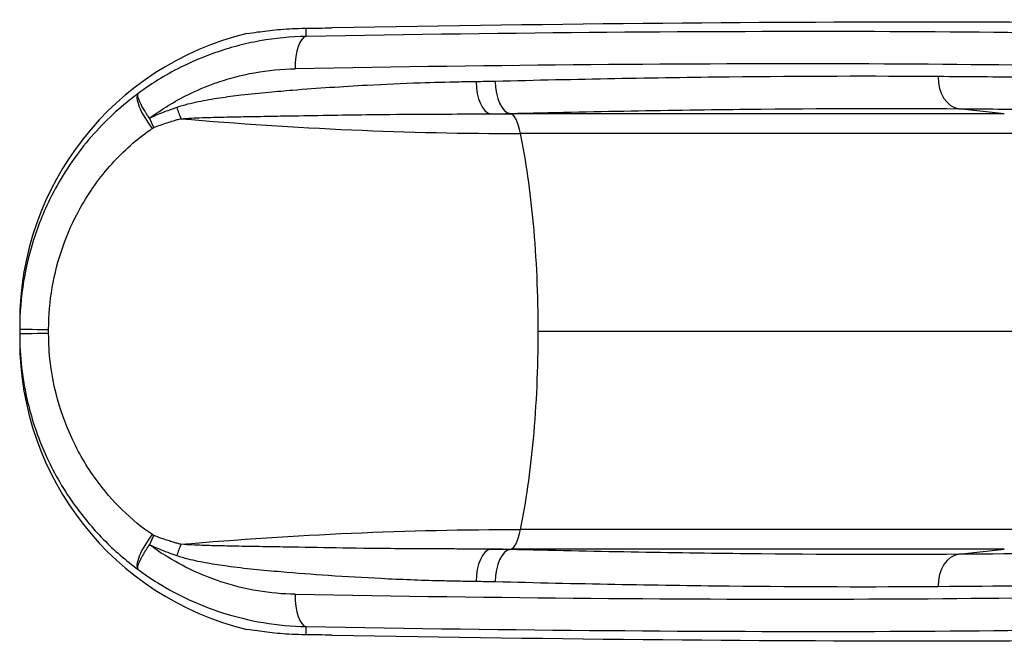
# Model space of a CAD drawing. Units: millimetres. Extents: x -4572 to 3564, y -4265 to 3906.
# Drawn here: x -3022 to -2109, y 1285 to 1864 of the extents above; entities that cross this region are included whole.
import ezdxf

# ---------------------------------------------------------------- set-up
doc = ezdxf.new("R2010")
doc.units = ezdxf.units.MM
doc.header["$LTSCALE"] = 55
doc.layers.add('SW_Toestellen', color=2, linetype='Continuous')

msp = doc.modelspace()

# ---------------------------------------------------------------- linework, layer by layer
at = {"layer": 'SW_Toestellen'}
for p, q in [((-2756.58, 1848.23), (-2756.58, 1855.83)), ((-2566.3, 1776.27), (-2567.54, 1776.7)), ((-2108.86, 1776.27), (-2566.3, 1776.27)), ((-2108.86, 1776.27), (-2150.97, 1781.14)), ((-2082.89, 1758.11), (-2557.69, 1758.11)), ((-3022.37, 1583.16), (-3022.37, 1576.59)), ((-3022.37, 1572.47), (-3022.37, 1565.9)), ((-2033.36, 1574.53), (-2541.29, 1574.53)), ((-2082.89, 1390.95), (-2557.69, 1390.95)), ((-2567.54, 1372.36), (-2566.3, 1372.79)), ((-2108.86, 1372.79), (-2566.3, 1372.79)), ((-2150.97, 1367.92), (-2108.86, 1372.79)), ((-2756.58, 1293.24), (-2756.58, 1300.83))]:
    msp.add_line(p, q, dxfattribs=at)
for centre, major_axis, ratio, start_param, end_param in [((-3466.53, 1756.62), (-2000, -67.21), 0.040215, 3.651314, 4.33538), ((-2677.73, 1863.61), (150, 5.04), 0.040215, 4.157529, 4.33538), ((-3422.65, 1759.43), (-1780, -59.82), 0.040215, 3.625224, 4.327507), ((-2747.37, 1583.16), (0, 275.22), 0.999191, 0.235416, 1.570796), ((-2755.58, 1818.27), (-0.52, 30), 0.374149, 0.043368, 1.564322), ((-3421.65, 1729.47), (1750, 59.82), 0.040903, 0.483585, 1.185868), ((-2149, 1810.93), (-0.24, -29.9), 0.715001, 4.718013, 6.20156), ((-2584.82, 1806.15), (0.4, -29.9), 0.470123, 4.706094, 6.190603), ((-2566.89, 1806.49), (0.73, -29.89), 0.480118, 4.700646, 6.186687), ((-2894.43, 1771.44), (-17.7, 24.1), 0.302999, 0.033776, 1.704564), ((-2867.23, 1782.36), (-9.43, 28.37), 0.297033, 1.472416, 1.848092), ((-2893.1, 1772.31), (12.19, -27.3), 0.27316, 4.591024, 4.910126), ((-2567.39, 1726.46), (0, 50), 0.250448, 5.397849, 6.195919), ((-2613.92, 1574.53), (0, 290), 0.250448, 5.063864, 5.397849), ((-2613.92, 1574.53), (0, 290), 0.250448, 4.712389, 5.063864), ((-2992.47, 1576.59), (-29.9, 0), 0.001974, 0, 1.469347), ((-2992.47, 1572.47), (-29.9, 0), 0.001974, 4.813838, 6.283185), ((-2613.92, 1574.53), (0, 290), 0.250448, 4.360914, 4.712389), ((-2747.37, 1565.9), (0, -275.22), 0.999191, 4.712389, 6.047769), ((-2613.92, 1574.53), (0, 290), 0.250448, 4.026929, 4.360914), ((-2567.39, 1422.6), (0, 50), 0.250448, 3.228859, 4.026929), ((-2894.43, 1377.63), (-17.7, -24.1), 0.302999, 4.578622, 6.24941), ((-2893.1, 1376.75), (-12.19, -27.3), 0.27316, 4.514652, 4.833754), ((-2867.23, 1366.7), (-9.43, -28.37), 0.297033, 4.435093, 4.810769), ((-2584.82, 1342.91), (0.4, 29.9), 0.470123, 0.092582, 1.577092), ((-2566.89, 1342.57), (0.73, 29.89), 0.480118, 0.096499, 1.58254), ((-2149, 1338.14), (-0.24, 29.9), 0.715001, 0.081625, 1.565172), ((-2755.58, 1330.79), (-0.52, -30), 0.374149, 4.718864, 6.239818), ((-3421.65, 1419.6), (-1750, 59.82), 0.040903, 1.955725, 2.658008), ((-3422.65, 1389.64), (1780, -59.82), 0.040215, 5.097271, 5.799554), ((-2677.73, 1285.45), (-150, 5.04), 0.040215, 5.089398, 5.267249), ((-3466.53, 1392.44), (-2000, 67.21), 0.040215, 1.947805, 2.631871)]:
    msp.add_ellipse(centre, major_axis=major_axis, ratio=ratio, start_param=start_param, end_param=end_param, dxfattribs=at)
for points, knots in [([(-2811.51, 1850.79), (-2808.56, 1851.27), (-2805.24, 1851.79), (-2795.97, 1853.11), (-2789.59, 1853.9), (-2776.08, 1855.12), (-2768.52, 1855.6), (-2759.08, 1855.8), (-2757.84, 1855.81), (-2756.58, 1855.83)], [54.776536, 54.776536, 54.776536, 54.776536, 56.62923, 56.62923, 59.498434, 59.498434, 62.317725, 62.317725, 62.740686, 62.740686, 62.740686, 62.740686]), ([(-2756.58, 1848.23), (-2770.84, 1847.96), (-2785.23, 1846.56), (-2806.62, 1842.72), (-2813.72, 1841.14), (-2827.79, 1837.43), (-2834.75, 1835.29), (-2851.28, 1829.46), (-2860.81, 1825.49), (-2884.87, 1813.76), (-2899.08, 1805.17), (-2912.37, 1795.34)], [-16.51555, -16.51555, -16.51555, -16.51555, -12.405688, -12.405688, -10.350757, -10.350757, -8.295827, -8.295827, -5.427302, -5.427302, -0.887684, -0.887684, -0.887684, -0.887684]), ([(-2901.98, 1772.31), (-2890.71, 1780.66), (-2878.7, 1787.98), (-2858.09, 1798.16), (-2849.75, 1801.69), (-2835.27, 1806.86), (-2829.18, 1808.75), (-2816.85, 1812.04), (-2810.63, 1813.43), (-2791.89, 1816.83), (-2779.29, 1818.05), (-2766.8, 1818.27)], [1.053123, 1.053123, 1.053123, 1.053123, 5.427302, 5.427302, 8.295827, 8.295827, 10.350757, 10.350757, 12.405688, 12.405688, 16.51555, 16.51555, 16.51555, 16.51555]), ([(-2170.37, 1810.93), (-2230.46, 1811.41), (-2295.42, 1811.27), (-2433.14, 1809.74), (-2505.88, 1808.36), (-2581.25, 1806.49)], [-52.446643, -52.446643, -52.446643, -52.446643, -26.223322, -26.223322, 0, 0, 0, 0]), ([(-1886.6, 1810.45), (-1905.68, 1810.3), (-1925.99, 1810.21), (-1968.96, 1810.1), (-1991.62, 1810.1), (-2015.38, 1810.14), (-2039.14, 1810.18), (-2064, 1810.26), (-2115.73, 1810.53), (-2142.6, 1810.7), (-2170.37, 1810.93)], [-48.491878, -48.491878, -48.491878, -48.491878, -36.368908, -36.368908, -24.245939, -24.245939, -24.245939, -12.122969, -12.122969, 0, 0, 0, 0]), ([(-2598.87, 1806.15), (-2603.99, 1806.08), (-2609.13, 1806), (-2626.41, 1805.68), (-2638.62, 1805.38), (-2667.19, 1804.42), (-2683.61, 1803.67), (-2711.49, 1802.15), (-2722.9, 1801.46), (-2745.91, 1799.93), (-2757.51, 1799.09), (-2776.51, 1797.56), (-2783.88, 1796.94), (-2799.73, 1795.46), (-2808.23, 1794.6), (-2823.43, 1792.82), (-2830.13, 1791.96), (-2843.49, 1789.98), (-2850.17, 1788.85), (-2860.14, 1786.81), (-2863.45, 1786.06), (-2870.03, 1784.38), (-2873.31, 1783.45), (-2876.54, 1782.36)], [0, 0, 0, 0, 1.770325, 1.770325, 5.944302, 5.944302, 11.48565, 11.48565, 15.291615, 15.291615, 19.132501, 19.132501, 21.553713, 21.553713, 24.334574, 24.334574, 26.523688, 26.523688, 28.700607, 28.700607, 29.789069, 29.789069, 30.877531, 30.877531, 30.877531, 30.877531]), ([(-2581.25, 1806.49), (-2584.17, 1806.42), (-2587.11, 1806.35), (-2592.98, 1806.24), (-2595.93, 1806.19), (-2598.87, 1806.15)], [0, 0, 0, 0, 1.018927, 1.018927, 2.037855, 2.037855, 2.037855, 2.037855]), ([(-2912.37, 1795.34), (-2913.3, 1794.65), (-2914.24, 1793.95), (-2922.29, 1787.86), (-2929.21, 1782.06), (-2942.92, 1769.33), (-2949.67, 1762.35), (-2962.4, 1747.67), (-2968.37, 1739.98), (-2979.54, 1723.87), (-2984.72, 1715.45), (-2996.73, 1693.31), (-3002.9, 1679.2), (-3012.59, 1650.7), (-3016.26, 1636.12), (-3021.15, 1606.52), (-3022.37, 1591.5), (-3022.37, 1576.59)], [2.166809, 2.166809, 2.166809, 2.166809, 2.490683, 2.490683, 4.981366, 4.981366, 7.633584, 7.633584, 10.289963, 10.289963, 12.946343, 12.946343, 17.053368, 17.053368, 21.040755, 21.040755, 25.028142, 25.028142, 25.028142, 25.028142]), ([(-2901.98, 1772.31), (-2902.89, 1773.63), (-2903.57, 1774.66), (-2904.77, 1776.52), (-2905.28, 1777.34), (-2906.67, 1779.59), (-2907.4, 1780.84), (-2909.29, 1784.21), (-2910.15, 1785.94), (-2911.39, 1788.69), (-2911.81, 1789.76), (-2912.42, 1791.61), (-2912.61, 1792.39), (-2912.88, 1794.17), (-2912.76, 1794.93), (-2912.37, 1795.34)], [-0.1665201, -0.1665201, -0.1665201, -0.1665201, -0.1585161, -0.1585161, -0.150512, -0.150512, -0.134504, -0.134504, -0.1024911, -0.1024911, -0.0749747, -0.0749747, -0.0474582, -0.0474582, 0, 0, 0, 0]), ([(-2876.54, 1782.36), (-2877.71, 1781.96), (-2878.87, 1781.56), (-2881.2, 1780.73), (-2882.36, 1780.31), (-2885.47, 1779.16), (-2887.42, 1778.42), (-2889.36, 1777.66), (-2891.48, 1776.82), (-2893.59, 1775.96), (-2897.8, 1774.17), (-2899.9, 1773.25), (-2901.98, 1772.31)], [0, 0, 0, 0, 0.393218, 0.393218, 0.786435, 0.786435, 1.448456, 1.448456, 1.448456, 2.172684, 2.172684, 2.896912, 2.896912, 2.896912, 2.896912]), ([(-2567.54, 1776.7), (-2491.13, 1778.58), (-2417.39, 1779.96), (-2277.77, 1781.48), (-2211.91, 1781.62), (-2150.97, 1781.14)], [0, 0, 0, 0, 26.223322, 26.223322, 52.446643, 52.446643, 52.446643, 52.446643]), ([(-2872.75, 1771.9), (-2869.52, 1772.15), (-2866.23, 1772.34), (-2859.61, 1772.67), (-2856.27, 1772.8), (-2846.19, 1773.16), (-2839.41, 1773.32), (-2825.81, 1773.62), (-2818.97, 1773.74), (-2803.44, 1774.02), (-2794.73, 1774.16), (-2778.45, 1774.44), (-2770.87, 1774.57), (-2751.3, 1774.9), (-2739.32, 1775.11), (-2715.52, 1775.48), (-2703.7, 1775.66), (-2674.72, 1776), (-2657.6, 1776.13), (-2627.64, 1776.24), (-2614.79, 1776.26), (-2596.55, 1776.32), (-2591.13, 1776.34), (-2585.72, 1776.36)], [-30.877531, -30.877531, -30.877531, -30.877531, -29.789069, -29.789069, -28.700607, -28.700607, -26.523688, -26.523688, -24.334574, -24.334574, -21.553713, -21.553713, -19.132501, -19.132501, -15.291615, -15.291615, -11.48565, -11.48565, -5.944302, -5.944302, -1.770325, -1.770325, 0, 0, 0, 0]), ([(-2585.72, 1776.36), (-2582.68, 1776.4), (-2579.64, 1776.45), (-2573.59, 1776.57), (-2570.56, 1776.63), (-2567.54, 1776.7)], [-2.037855, -2.037855, -2.037855, -2.037855, -1.018927, -1.018927, 0, 0, 0, 0]), ([(-2150.97, 1781.14), (-2122.75, 1780.92), (-2095.44, 1780.74), (-2042.87, 1780.48), (-2017.61, 1780.39), (-1993.47, 1780.35), (-1969.32, 1780.31), (-1946.3, 1780.32), (-1902.63, 1780.42), (-1882, 1780.52), (-1862.61, 1780.66)], [0, 0, 0, 0, 12.122969, 12.122969, 24.245939, 24.245939, 24.245939, 36.368908, 36.368908, 48.491878, 48.491878, 48.491878, 48.491878]), ([(-2899.3, 1762.91), (-2899.19, 1762.99), (-2899.07, 1763.06), (-2898.88, 1763.19), (-2898.81, 1763.23), (-2898.67, 1763.32), (-2898.6, 1763.36), (-2898.45, 1763.45), (-2898.36, 1763.5), (-2898.24, 1763.57), (-2898.2, 1763.6), (-2898.13, 1763.63), (-2898.11, 1763.64), (-2898.06, 1763.66), (-2898.04, 1763.67), (-2898.02, 1763.68)], [0, 0, 0, 0, 0.0474582, 0.0474582, 0.0749747, 0.0749747, 0.1024911, 0.1024911, 0.134504, 0.134504, 0.150512, 0.150512, 0.1585161, 0.1585161, 0.1665201, 0.1665201, 0.1665201, 0.1665201]), ([(-2898.02, 1763.68), (-2895.95, 1764.49), (-2893.87, 1765.27), (-2889.7, 1766.78), (-2887.6, 1767.5), (-2885.49, 1768.19), (-2883.57, 1768.83), (-2881.63, 1769.44), (-2878.54, 1770.36), (-2877.39, 1770.7), (-2875.08, 1771.34), (-2873.92, 1771.66), (-2872.75, 1771.9)], [-2.896912, -2.896912, -2.896912, -2.896912, -2.172684, -2.172684, -1.448456, -1.448456, -1.448456, -0.786435, -0.786435, -0.393218, -0.393218, 0, 0, 0, 0]), ([(-2995.49, 1576.53), (-2995.5, 1589.44), (-2994.4, 1602.45), (-2990.01, 1628.06), (-2986.72, 1640.66), (-2978.08, 1665.24), (-2972.6, 1677.39), (-2962.01, 1696.35), (-2957.46, 1703.53), (-2947.7, 1717.21), (-2942.5, 1723.69), (-2931.45, 1735.98), (-2925.61, 1741.78), (-2913.79, 1752.24), (-2907.83, 1756.94), (-2900.91, 1761.81), (-2900.11, 1762.36), (-2899.3, 1762.91)], [-25.028142, -25.028142, -25.028142, -25.028142, -21.040755, -21.040755, -17.053368, -17.053368, -12.946343, -12.946343, -10.289963, -10.289963, -7.633584, -7.633584, -4.981366, -4.981366, -2.490683, -2.490683, -2.166809, -2.166809, -2.166809, -2.166809]), ([(-3022.37, 1572.47), (-3022.37, 1562.03), (-3021.77, 1551.56), (-3019.3, 1530.03), (-3017.34, 1518.98), (-3010.86, 1492.15), (-3005.51, 1476.37), (-2991.55, 1445.03), (-2982.74, 1429.58), (-2964.31, 1403.44), (-2954.94, 1392.21), (-2934.66, 1371.54), (-2923.75, 1362.11), (-2912.37, 1353.73)], [19.146542, 19.146542, 19.146542, 19.146542, 21.925714, 21.925714, 24.909867, 24.909867, 29.329073, 29.329073, 34.075247, 34.075247, 38.037537, 38.037537, 41.999832, 41.999832, 41.999832, 41.999832]), ([(-2899.3, 1386.16), (-2909.09, 1392.82), (-2918.47, 1400.5), (-2936.01, 1417.64), (-2944.15, 1427.08), (-2960.26, 1449.25), (-2968.02, 1462.48), (-2980.4, 1489.42), (-2985.18, 1503.04), (-2990.98, 1526.23), (-2992.74, 1535.79), (-2994.96, 1554.42), (-2995.5, 1563.49), (-2995.49, 1572.53)], [-41.999832, -41.999832, -41.999832, -41.999832, -38.037537, -38.037537, -34.075247, -34.075247, -29.329073, -29.329073, -24.909867, -24.909867, -21.925714, -21.925714, -19.146542, -19.146542, -19.146542, -19.146542]), ([(-2898.02, 1385.38), (-2898.04, 1385.39), (-2898.06, 1385.4), (-2898.1, 1385.42), (-2898.12, 1385.43), (-2898.17, 1385.46), (-2898.2, 1385.47), (-2898.27, 1385.51), (-2898.31, 1385.53), (-2898.38, 1385.57), (-2898.42, 1385.59), (-2898.5, 1385.64), (-2898.56, 1385.67), (-2898.67, 1385.74), (-2898.73, 1385.78), (-2898.86, 1385.86), (-2898.93, 1385.91), (-2899.1, 1386.02), (-2899.21, 1386.09), (-2899.3, 1386.16)], [0, 0, 0, 0, 0.0073823, 0.0073823, 0.0147645, 0.0147645, 0.0264442, 0.0264442, 0.0401341, 0.0401341, 0.0536954, 0.0536954, 0.0742019, 0.0742019, 0.0983952, 0.0983952, 0.1261009, 0.1261009, 0.1665286, 0.1665286, 0.1665286, 0.1665286]), ([(-2872.75, 1377.16), (-2873.36, 1377.29), (-2873.97, 1377.44), (-2875.18, 1377.76), (-2875.78, 1377.92), (-2877.6, 1378.42), (-2878.8, 1378.78), (-2881.57, 1379.61), (-2883.13, 1380.1), (-2886.71, 1381.26), (-2888.72, 1381.95), (-2893.17, 1383.52), (-2895.6, 1384.43), (-2898.02, 1385.38)], [-2.89693, -2.89693, -2.89693, -2.89693, -2.69149, -2.69149, -2.48605, -2.48605, -2.075176, -2.075176, -1.541036, -1.541036, -0.846655, -0.846655, 0, 0, 0, 0]), ([(-2912.37, 1353.73), (-2912.7, 1354.08), (-2912.83, 1354.68), (-2912.72, 1356.14), (-2912.58, 1356.85), (-2912.1, 1358.46), (-2911.8, 1359.32), (-2911.04, 1361.15), (-2910.62, 1362.09), (-2909.75, 1363.87), (-2909.36, 1364.64), (-2908.46, 1366.34), (-2907.94, 1367.27), (-2906.81, 1369.22), (-2906.23, 1370.2), (-2905.09, 1372.04), (-2904.6, 1372.82), (-2903.46, 1374.57), (-2902.82, 1375.54), (-2901.98, 1376.75)], [-0.1665286, -0.1665286, -0.1665286, -0.1665286, -0.1261009, -0.1261009, -0.0983952, -0.0983952, -0.0742019, -0.0742019, -0.0536954, -0.0536954, -0.0401341, -0.0401341, -0.0264442, -0.0264442, -0.0147645, -0.0147645, -0.0073823, -0.0073823, 0, 0, 0, 0]), ([(-2901.98, 1376.75), (-2899.54, 1375.65), (-2897.09, 1374.58), (-2892.61, 1372.7), (-2890.58, 1371.88), (-2886.98, 1370.47), (-2885.41, 1369.88), (-2882.62, 1368.84), (-2881.41, 1368.4), (-2879.59, 1367.76), (-2878.98, 1367.54), (-2877.76, 1367.12), (-2877.15, 1366.91), (-2876.54, 1366.7)], [0, 0, 0, 0, 0.846655, 0.846655, 1.541036, 1.541036, 2.075176, 2.075176, 2.48605, 2.48605, 2.69149, 2.69149, 2.89693, 2.89693, 2.89693, 2.89693]), ([(-2766.8, 1330.79), (-2778.31, 1330.99), (-2789.91, 1332.05), (-2812.97, 1335.92), (-2824.41, 1338.73), (-2844.51, 1345.33), (-2853.33, 1348.82), (-2870.62, 1356.93), (-2879.07, 1361.55), (-2892.27, 1369.85), (-2897.19, 1373.21), (-2901.98, 1376.75)], [0, 0, 0, 0, 3.786835, 3.786835, 7.57367, 7.57367, 10.588782, 10.588782, 13.603894, 13.603894, 15.462427, 15.462427, 15.462427, 15.462427]), ([(-2585.72, 1372.7), (-2591.6, 1372.73), (-2597.5, 1372.75), (-2609.32, 1372.79), (-2615.24, 1372.8), (-2630.66, 1372.84), (-2640.17, 1372.86), (-2659.2, 1372.96), (-2668.73, 1373.03), (-2694.99, 1373.28), (-2711.89, 1373.52), (-2744.13, 1374.03), (-2759.43, 1374.3), (-2783.18, 1374.7), (-2791.66, 1374.85), (-2808.57, 1375.14), (-2817, 1375.28), (-2831.65, 1375.57), (-2837.88, 1375.7), (-2850.29, 1376.04), (-2856.48, 1376.24), (-2866.01, 1376.71), (-2869.41, 1376.91), (-2872.75, 1377.16)], [-30.839272, -30.839272, -30.839272, -30.839272, -28.913606, -28.913606, -26.98794, -26.98794, -23.903875, -23.903875, -20.819809, -20.819809, -15.419636, -15.419636, -10.565301, -10.565301, -7.858349, -7.858349, -5.151397, -5.151397, -3.138679, -3.138679, -1.125962, -1.125962, 0, 0, 0, 0]), ([(-2567.54, 1372.36), (-2570.56, 1372.43), (-2573.59, 1372.5), (-2579.64, 1372.61), (-2582.68, 1372.66), (-2585.72, 1372.7)], [-2.037855, -2.037855, -2.037855, -2.037855, -1.018927, -1.018927, 0, 0, 0, 0]), ([(-2150.97, 1367.92), (-2211.91, 1367.44), (-2277.77, 1367.58), (-2417.39, 1369.11), (-2491.13, 1370.48), (-2567.54, 1372.36)], [0, 0, 0, 0, 26.223322, 26.223322, 52.446643, 52.446643, 52.446643, 52.446643]), ([(-2876.54, 1366.7), (-2873.2, 1365.57), (-2869.81, 1364.62), (-2860.34, 1362.22), (-2854.22, 1360.99), (-2841.98, 1358.84), (-2835.86, 1357.92), (-2821.49, 1355.98), (-2813.25, 1355.03), (-2796.74, 1353.3), (-2788.48, 1352.54), (-2765.39, 1350.55), (-2750.55, 1349.45), (-2719.39, 1347.36), (-2703.09, 1346.41), (-2677.88, 1345.15), (-2668.75, 1344.75), (-2650.56, 1344.07), (-2641.5, 1343.78), (-2626.85, 1343.41), (-2621.23, 1343.29), (-2610.03, 1343.08), (-2604.44, 1342.99), (-2598.87, 1342.91)], [0, 0, 0, 0, 1.125962, 1.125962, 3.138679, 3.138679, 5.151397, 5.151397, 7.858349, 7.858349, 10.565301, 10.565301, 15.419636, 15.419636, 20.819809, 20.819809, 23.903875, 23.903875, 26.98794, 26.98794, 28.913606, 28.913606, 30.839272, 30.839272, 30.839272, 30.839272]), ([(-1862.61, 1368.4), (-1901.38, 1368.69), (-1945.18, 1368.79), (-2041.75, 1368.63), (-2094.52, 1368.37), (-2150.97, 1367.92)], [0, 0, 0, 0, 24.245939, 24.245939, 48.491878, 48.491878, 48.491878, 48.491878]), ([(-2912.37, 1353.73), (-2906.44, 1349.34), (-2900.34, 1345.2), (-2884.76, 1335.55), (-2875.11, 1330.36), (-2855.37, 1321.23), (-2845.3, 1317.29), (-2822.35, 1309.86), (-2809.29, 1306.68), (-2782.97, 1302.29), (-2769.72, 1301.08), (-2756.58, 1300.83)], [-15.627866, -15.627866, -15.627866, -15.627866, -13.603894, -13.603894, -10.588782, -10.588782, -7.57367, -7.57367, -3.786835, -3.786835, 0, 0, 0, 0]), ([(-2598.87, 1342.91), (-2595.93, 1342.87), (-2592.98, 1342.82), (-2587.11, 1342.71), (-2584.17, 1342.65), (-2581.25, 1342.57)], [0, 0, 0, 0, 1.018927, 1.018927, 2.037855, 2.037855, 2.037855, 2.037855]), ([(-2581.25, 1342.57), (-2505.88, 1340.7), (-2433.14, 1339.32), (-2295.42, 1337.8), (-2230.46, 1337.66), (-2170.37, 1338.14)], [-52.446643, -52.446643, -52.446643, -52.446643, -26.223322, -26.223322, 0, 0, 0, 0]), ([(-2170.37, 1338.14), (-2114.82, 1338.58), (-2062.9, 1338.84), (-1967.86, 1339), (-1924.76, 1338.9), (-1886.6, 1338.61)], [-48.491878, -48.491878, -48.491878, -48.491878, -24.245939, -24.245939, 0, 0, 0, 0]), ([(-2756.58, 1293.24), (-2757.97, 1293.25), (-2759.34, 1293.27), (-2768.93, 1293.48), (-2776.51, 1293.97), (-2789.96, 1295.21), (-2796.29, 1296), (-2805.39, 1297.3), (-2808.63, 1297.8), (-2811.51, 1298.27)], [80.822245, 80.822245, 80.822245, 80.822245, 81.289128, 81.289128, 84.123959, 84.123959, 86.977641, 86.977641, 88.786187, 88.786187, 88.786187, 88.786187])]:
    msp.add_open_spline(points, degree=3, knots=knots, dxfattribs=at)
for points in [[(-2585.72, 1776.36), (-2579.24, 1776.3), (-2572.77, 1776.27), (-2566.3, 1776.27)], [(-2872.75, 1771.9), (-2766.74, 1762.71), (-2661.92, 1758.11), (-2557.69, 1758.11)], [(-3022.37, 1576.59), (-3022.37, 1575.22), (-3022.37, 1573.84), (-3022.37, 1572.47)], [(-2995.49, 1572.53), (-2995.49, 1573.86), (-2995.49, 1575.2), (-2995.49, 1576.53)], [(-2872.75, 1377.16), (-2766.74, 1386.36), (-2661.92, 1390.95), (-2557.69, 1390.95)], [(-2585.72, 1372.7), (-2579.24, 1372.76), (-2572.77, 1372.79), (-2566.3, 1372.79)]]:
    msp.add_open_spline(points, degree=3, dxfattribs=at)

doc.saveas('drawing.dxf')
